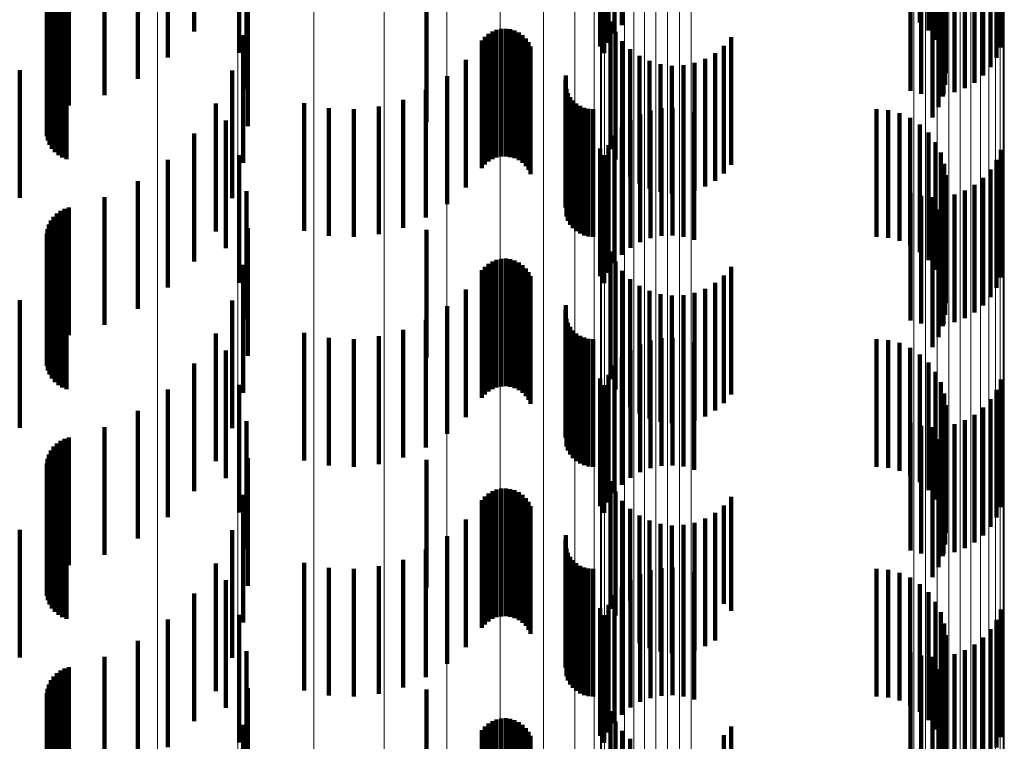
# Model space of a CAD drawing. Units: metres. Extents: x 0 to 10.6, y -0.5 to 0.5.
# Drawn here: x 0.1 to 0.1, y -0.2 to -0.2 of the extents above; entities that cross this region are included whole.
import ezdxf

# ---------------------------------------------------------------- set-up
doc = ezdxf.new("R2010")
doc.units = ezdxf.units.M
doc.linetypes.add('AUSGEZOGEN', pattern=[0])
doc.linetypes.add('VERDECKT2_S2', pattern=[0.0018, 0.001, -0.0008])
doc.layers.add('Standard', color=7, linetype='AUSGEZOGEN', lineweight=13)

msp = doc.modelspace()

# ---------------------------------------------------------------- linework, layer by layer
at = {"layer": 'Standard', "color": 253, "linetype": 'VERDECKT2_S2', "lineweight": 140, "transparency": 33554687}
for p, q in [((0.0942778, -0.2049187), (0.0942778, -0.2059187)), ((0.0885933, -0.2049905), (0.0885933, -0.2059905)), ((0.091885, -0.2050058), (0.091885, -0.2060058)), ((0.0919427, -0.2049403), (0.0919427, -0.2059403)), ((0.0943444, -0.2049821), (0.0943444, -0.2059821)), ((0.0918384, -0.2050797), (0.0918384, -0.2060797)), ((0.0943994, -0.2050558), (0.0943994, -0.2060558)), ((0.0918043, -0.20516), (0.0918043, -0.20616)), ((0.0944412, -0.2051378), (0.0944412, -0.2061378)), ((0.0949116, -0.2051162), (0.0949116, -0.2061162)), ((0.0883875, -0.2051944), (0.0883875, -0.2061944)), ((0.0944685, -0.2052255), (0.0944685, -0.2062255)), ((0.0948774, -0.2051966), (0.0948774, -0.2061966)), ((0.0944807, -0.2053166), (0.0944807, -0.2063166)), ((0.0948308, -0.2052705), (0.0948308, -0.2062705)), ((0.088151, -0.2053617), (0.088151, -0.2063617)), ((0.0947056, -0.2053914), (0.0947056, -0.2063914)), ((0.0947731, -0.205336), (0.0947731, -0.206336)), ((0.094205, -0.2054542), (0.094205, -0.2064542)), ((0.0944774, -0.2054085), (0.0944774, -0.2064085)), ((0.0945485, -0.2054666), (0.0945485, -0.2064666)), ((0.0946301, -0.2054352), (0.0946301, -0.2064352)), ((0.0878903, -0.2054879), (0.0878903, -0.2064879)), ((0.0890032, -0.205491), (0.0890032, -0.2064421)), ((0.094289, -0.2054781), (0.094289, -0.2064781)), ((0.0943757, -0.2054882), (0.0943757, -0.2064882)), ((0.0944587, -0.2054985), (0.0944587, -0.2064985)), ((0.094463, -0.2054843), (0.094463, -0.2064843)), ((0.0875161, -0.2056161), (0.0875161, -0.2066161)), ((0.0875453, -0.2055953), (0.0875453, -0.2065953)), ((0.0875778, -0.2055796), (0.0875778, -0.2065796)), ((0.0876122, -0.2055695), (0.0876122, -0.2065695)), ((0.0944251, -0.205584), (0.0944251, -0.206584)), ((0.0874536, -0.2057029), (0.0874536, -0.2067029)), ((0.0874695, -0.2056707), (0.0874695, -0.2066707)), ((0.0874905, -0.2056414), (0.0874905, -0.2066414)), ((0.0943775, -0.2056627), (0.0943775, -0.2066627)), ((0.0874387, -0.205773), (0.0874387, -0.206773)), ((0.0874432, -0.2057374), (0.0874432, -0.2067374)), ((0.0889457, -0.2057204), (0.0889457, -0.2061581)), ((0.0890133, -0.2057316), (0.0890133, -0.2067316)), ((0.0904139, -0.2057443), (0.0904139, -0.206701)), ((0.0917743, -0.2057619), (0.0917743, -0.2061068)), ((0.08744, -0.2058089), (0.08744, -0.2068089)), ((0.0874473, -0.2058441), (0.0874473, -0.2068441)), ((0.0874603, -0.2058777), (0.0874603, -0.2068777)), ((0.0874786, -0.2059086), (0.0874786, -0.2069086)), ((0.0875017, -0.2059362), (0.0875017, -0.2069362)), ((0.0918536, -0.2059122), (0.0918536, -0.2069122)), ((0.0875292, -0.2059595), (0.0875292, -0.2069595)), ((0.08756, -0.205978), (0.08756, -0.206978)), ((0.0875935, -0.2059911), (0.0875935, -0.2069911)), ((0.0908979, -0.2060095), (0.0908979, -0.2070095)), ((0.0909289, -0.205991), (0.0909289, -0.206991)), ((0.0909623, -0.2059778), (0.0909623, -0.2069778)), ((0.0909976, -0.2059704), (0.0909976, -0.2069704)), ((0.0910336, -0.2059689), (0.0910336, -0.2069689)), ((0.0910693, -0.2059733), (0.0910693, -0.2069733)), ((0.0911038, -0.2059835), (0.0911038, -0.2069835)), ((0.0911362, -0.2059993), (0.0911362, -0.2069993)), ((0.091893, -0.2059926), (0.091893, -0.2069926)), ((0.0889758, -0.2060189), (0.0889758, -0.2070189)), ((0.0908474, -0.2060604), (0.0908474, -0.2070604)), ((0.0908706, -0.2060329), (0.0908706, -0.2070329)), ((0.0911655, -0.2060201), (0.0911655, -0.2070201)), ((0.091191, -0.2060456), (0.091191, -0.2070456)), ((0.0912119, -0.2060749), (0.0912119, -0.2070749)), ((0.0919449, -0.2060656), (0.0919449, -0.2070656)), ((0.092801, -0.2060342), (0.092801, -0.2070342)), ((0.0912277, -0.2061072), (0.0912277, -0.2071072)), ((0.0920081, -0.206129), (0.0920081, -0.207129)), ((0.0926739, -0.2061594), (0.0926739, -0.2071594)), ((0.0927426, -0.2061021), (0.0927426, -0.2071021)), ((0.0907217, -0.2062114), (0.0907217, -0.2072114)), ((0.0920809, -0.2061813), (0.0920809, -0.2071813)), ((0.0921612, -0.2062208), (0.0921612, -0.2072208)), ((0.0922469, -0.2062466), (0.0922469, -0.2072466)), ((0.092513, -0.2062369), (0.092513, -0.2072369)), ((0.0925966, -0.2062048), (0.0925966, -0.2072048)), ((0.0872264, -0.2062933), (0.0872264, -0.2072933)), ((0.0888915, -0.206296), (0.0888915, -0.207296)), ((0.0923358, -0.2062581), (0.0923358, -0.2072581)), ((0.0924253, -0.2062548), (0.0924253, -0.2072548)), ((0.0905745, -0.2063415), (0.0905745, -0.2073415)), ((0.0915009, -0.2063696), (0.0915009, -0.2073696)), ((0.0915057, -0.2063347), (0.0915057, -0.2073347)), ((0.0904091, -0.2064474), (0.0904091, -0.2074474)), ((0.0915087, -0.2064396), (0.0915087, -0.2074396)), ((0.0915208, -0.2064728), (0.0915208, -0.2074728)), ((0.0887629, -0.2065556), (0.0887629, -0.2075556)), ((0.0894556, -0.206551), (0.0894556, -0.207551)), ((0.0902293, -0.2065267), (0.0902293, -0.2075267)), ((0.0915383, -0.2065035), (0.0915383, -0.2075035)), ((0.0915604, -0.2065309), (0.0915604, -0.2075309)), ((0.0915867, -0.2065545), (0.0915867, -0.2075545)), ((0.0896481, -0.2065898), (0.0896481, -0.2075898)), ((0.0898443, -0.2065988), (0.0898443, -0.2075988)), ((0.0900396, -0.2065776), (0.0900396, -0.2075776)), ((0.0916164, -0.2065735), (0.0916164, -0.2075735)), ((0.0916489, -0.2065875), (0.0916489, -0.2075875)), ((0.0916831, -0.206596), (0.0916831, -0.207596)), ((0.0917184, -0.2065988), (0.0917184, -0.2075988)), ((0.0921674, -0.2066097), (0.0921674, -0.2076097)), ((0.0922528, -0.2065919), (0.0922528, -0.2075919)), ((0.0923401, -0.2065881), (0.0923401, -0.2075881)), ((0.0924268, -0.2065982), (0.0924268, -0.2075982)), ((0.0925108, -0.2066221), (0.0925108, -0.2076221)), ((0.0939371, -0.2065988), (0.0939371, -0.2075988)), ((0.0940288, -0.2066066), (0.0940288, -0.2076066)), ((0.0941178, -0.2066297), (0.0941178, -0.2076297)), ((0.0888423, -0.2066875), (0.0888423, -0.2076875)), ((0.0904139, -0.206701), (0.0904139, -0.206701)), ((0.0920102, -0.2066849), (0.0920102, -0.2076849)), ((0.0920857, -0.206641), (0.0920857, -0.207641)), ((0.0942016, -0.2066674), (0.0942016, -0.2076674)), ((0.0919427, -0.2067403), (0.0919427, -0.2077403)), ((0.0942778, -0.2067187), (0.0942778, -0.2077187)), ((0.0943444, -0.2067821), (0.0943444, -0.2077821)), ((0.0885933, -0.2067905), (0.0885933, -0.2077905)), ((0.091885, -0.2068058), (0.091885, -0.2078058)), ((0.0943994, -0.2068558), (0.0943994, -0.2078558)), ((0.0917743, -0.2069067), (0.0917743, -0.2079067)), ((0.0918384, -0.2068796), (0.0918384, -0.2078796)), ((0.0944412, -0.2069377), (0.0944412, -0.2079377)), ((0.0949116, -0.2069163), (0.0949116, -0.2079163)), ((0.0883875, -0.2069944), (0.0883875, -0.2079944)), ((0.0889457, -0.2069581), (0.0889457, -0.2079581)), ((0.0918043, -0.20696), (0.0918043, -0.20796)), ((0.0948774, -0.2069966), (0.0948774, -0.2079966)), ((0.0944685, -0.2070255), (0.0944685, -0.2080255)), ((0.0948308, -0.2070705), (0.0948308, -0.2080705)), ((0.088151, -0.2071617), (0.088151, -0.2081617)), ((0.0944807, -0.2071166), (0.0944807, -0.2081166)), ((0.0947731, -0.207136), (0.0947731, -0.208136)), ((0.0890032, -0.2072421), (0.0890032, -0.2082421)), ((0.0944774, -0.2072085), (0.0944774, -0.2082085)), ((0.0946301, -0.2072353), (0.0946301, -0.2082353)), ((0.0947056, -0.2071914), (0.0947056, -0.2081914)), ((0.0878903, -0.2072879), (0.0878903, -0.2082879)), ((0.094205, -0.2072542), (0.094205, -0.2082542)), ((0.094289, -0.2072781), (0.094289, -0.2082781)), ((0.0943757, -0.2072882), (0.0943757, -0.2082882)), ((0.0944587, -0.2072985), (0.0944587, -0.2082985)), ((0.094463, -0.2072843), (0.094463, -0.2082843)), ((0.0945485, -0.2072665), (0.0945485, -0.2082665)), ((0.0875453, -0.2073953), (0.0875453, -0.2083953)), ((0.0875778, -0.2073796), (0.0875778, -0.2083796)), ((0.0876122, -0.2073695), (0.0876122, -0.2083695)), ((0.0944251, -0.207384), (0.0944251, -0.208384)), ((0.0874695, -0.2074706), (0.0874695, -0.2084706)), ((0.0874905, -0.2074415), (0.0874905, -0.2084415)), ((0.0875161, -0.2074161), (0.0875161, -0.2084161)), ((0.0943775, -0.2074627), (0.0943775, -0.2084627)), ((0.0874432, -0.2075373), (0.0874432, -0.2085373)), ((0.0874536, -0.2075029), (0.0874536, -0.2085029)), ((0.0890133, -0.2075316), (0.0890133, -0.2085316)), ((0.0904139, -0.2075443), (0.0904139, -0.2085443)), ((0.0874387, -0.207573), (0.0874387, -0.208573)), ((0.08744, -0.2076089), (0.08744, -0.2086089)), ((0.0874473, -0.2076442), (0.0874473, -0.2086442)), ((0.0874603, -0.2076777), (0.0874603, -0.2086777)), ((0.0874786, -0.2077087), (0.0874786, -0.2087087)), ((0.0918536, -0.2077122), (0.0918536, -0.2087122)), ((0.0875017, -0.2077361), (0.0875017, -0.2087361)), ((0.0875292, -0.2077595), (0.0875292, -0.2087595)), ((0.08756, -0.207778), (0.08756, -0.208778)), ((0.0909623, -0.2077778), (0.0909623, -0.2087778)), ((0.0909976, -0.2077704), (0.0909976, -0.2087704)), ((0.0910336, -0.2077688), (0.0910336, -0.2087688)), ((0.0910693, -0.2077732), (0.0910693, -0.2087732)), ((0.0911038, -0.2077835), (0.0911038, -0.2087835)), ((0.0875935, -0.2077911), (0.0875935, -0.2087911)), ((0.0889758, -0.2078188), (0.0889758, -0.2088188)), ((0.0908474, -0.2078604), (0.0908474, -0.2088604)), ((0.0908706, -0.2078329), (0.0908706, -0.2088329)), ((0.0908979, -0.2078095), (0.0908979, -0.2088095)), ((0.0909289, -0.207791), (0.0909289, -0.208791)), ((0.0911362, -0.2077993), (0.0911362, -0.2087993)), ((0.0911655, -0.2078202), (0.0911655, -0.2088202)), ((0.091191, -0.2078456), (0.091191, -0.2088456)), ((0.091893, -0.2077927), (0.091893, -0.2087927)), ((0.0919449, -0.2078656), (0.0919449, -0.2088656)), ((0.092801, -0.2078342), (0.092801, -0.2088342)), ((0.0912119, -0.2078749), (0.0912119, -0.2088749)), ((0.0912277, -0.2079072), (0.0912277, -0.2089072)), ((0.0920081, -0.207929), (0.0920081, -0.208929)), ((0.0927426, -0.207902), (0.0927426, -0.208902)), ((0.0907217, -0.2080115), (0.0907217, -0.2090115)), ((0.0920809, -0.2079813), (0.0920809, -0.2089813)), ((0.0921612, -0.2080208), (0.0921612, -0.2090208)), ((0.0925966, -0.2080048), (0.0925966, -0.2090048)), ((0.0926739, -0.2079595), (0.0926739, -0.2089595)), ((0.0872264, -0.2080933), (0.0872264, -0.2090933)), ((0.0888915, -0.208096), (0.0888915, -0.209096)), ((0.0922469, -0.2080466), (0.0922469, -0.2090466)), ((0.0923358, -0.208058), (0.0923358, -0.209058)), ((0.0924253, -0.2080547), (0.0924253, -0.2090547)), ((0.092513, -0.2080369), (0.092513, -0.2090369)), ((0.0905745, -0.2081415), (0.0905745, -0.2091415)), ((0.0915009, -0.2081697), (0.0915009, -0.2091697)), ((0.0915057, -0.2081346), (0.0915057, -0.2091346)), ((0.0904091, -0.2082474), (0.0904091, -0.2092474)), ((0.0915087, -0.2082396), (0.0915087, -0.2092396)), ((0.0902293, -0.2083267), (0.0902293, -0.2093267)), ((0.0915208, -0.2082727), (0.0915208, -0.2092727)), ((0.0915383, -0.2083035), (0.0915383, -0.2093035)), ((0.0887629, -0.2083556), (0.0887629, -0.2093556)), ((0.0894556, -0.208351), (0.0894556, -0.209351)), ((0.0896481, -0.2083899), (0.0896481, -0.2093899)), ((0.0898443, -0.2083988), (0.0898443, -0.2093988)), ((0.0900396, -0.2083776), (0.0900396, -0.2093776)), ((0.0915604, -0.2083309), (0.0915604, -0.2093309)), ((0.0915867, -0.2083546), (0.0915867, -0.2093546)), ((0.0916164, -0.2083735), (0.0916164, -0.2093735)), ((0.0916489, -0.2083875), (0.0916489, -0.2093875)), ((0.0916831, -0.208396), (0.0916831, -0.209396)), ((0.0917184, -0.2083989), (0.0917184, -0.2093989)), ((0.0922528, -0.208392), (0.0922528, -0.209392)), ((0.0923401, -0.2083881), (0.0923401, -0.2093881)), ((0.0924268, -0.2083982), (0.0924268, -0.2093982)), ((0.0939371, -0.2083989), (0.0939371, -0.2093989)), ((0.0940288, -0.2084066), (0.0940288, -0.2094066)), ((0.0920857, -0.208441), (0.0920857, -0.209441)), ((0.0921674, -0.2084098), (0.0921674, -0.2094098)), ((0.0925108, -0.2084221), (0.0925108, -0.2094221)), ((0.0941178, -0.2084297), (0.0941178, -0.2094297)), ((0.0942016, -0.2084674), (0.0942016, -0.2094674)), ((0.0888423, -0.2084875), (0.0888423, -0.2094875)), ((0.0919427, -0.2085403), (0.0919427, -0.2095403)), ((0.0920102, -0.2084849), (0.0920102, -0.2094849)), ((0.0942778, -0.2085187), (0.0942778, -0.2095187)), ((0.0885933, -0.2085905), (0.0885933, -0.2095905)), ((0.091885, -0.2086058), (0.091885, -0.2096058)), ((0.0943444, -0.2085822), (0.0943444, -0.2095822)), ((0.0917743, -0.2087067), (0.0917743, -0.2097067)), ((0.0918384, -0.2086796), (0.0918384, -0.2096796)), ((0.0943994, -0.2086558), (0.0943994, -0.2096558)), ((0.0889457, -0.2087581), (0.0889457, -0.2097581)), ((0.0918043, -0.20876), (0.0918043, -0.20976)), ((0.0944412, -0.2087377), (0.0944412, -0.2097377)), ((0.0949116, -0.2087162), (0.0949116, -0.2097162)), ((0.0883875, -0.2087944), (0.0883875, -0.2097944)), ((0.0944685, -0.2088255), (0.0944685, -0.2098255)), ((0.0948774, -0.2087966), (0.0948774, -0.2097966)), ((0.0944807, -0.2089166), (0.0944807, -0.2099166)), ((0.0947731, -0.208936), (0.0947731, -0.209936)), ((0.0948308, -0.2088705), (0.0948308, -0.2098705)), ((0.088151, -0.2089617), (0.088151, -0.2099617)), ((0.0944774, -0.2090085), (0.0944774, -0.2100085)), ((0.0947056, -0.2089914), (0.0947056, -0.2099914)), ((0.0878903, -0.2090878), (0.0878903, -0.2100878)), ((0.0890032, -0.2090421), (0.0890032, -0.2100421)), ((0.094205, -0.2090543), (0.094205, -0.2100543)), ((0.094289, -0.2090781), (0.094289, -0.2100781)), ((0.0943757, -0.2090882), (0.0943757, -0.2100882)), ((0.0944587, -0.2090984), (0.0944587, -0.2100984)), ((0.094463, -0.2090843), (0.094463, -0.2100843)), ((0.0945485, -0.2090665), (0.0945485, -0.2100665)), ((0.0946301, -0.2090353), (0.0946301, -0.2100353)), ((0.0876122, -0.2091695), (0.0876122, -0.2101695)), ((0.0874905, -0.2092414), (0.0874905, -0.2102414)), ((0.0875161, -0.2092161), (0.0875161, -0.2102161)), ((0.0875453, -0.2091953), (0.0875453, -0.2101953)), ((0.0875778, -0.2091796), (0.0875778, -0.2101796)), ((0.0944251, -0.209184), (0.0944251, -0.210184)), ((0.0874536, -0.2093029), (0.0874536, -0.2103029)), ((0.0874695, -0.2092706), (0.0874695, -0.2102706)), ((0.0890133, -0.2093316), (0.0890133, -0.2103316)), ((0.0943775, -0.2092628), (0.0943775, -0.2102628)), ((0.0874387, -0.209373), (0.0874387, -0.210373)), ((0.08744, -0.2094089), (0.08744, -0.2104089)), ((0.0874432, -0.2093373), (0.0874432, -0.2103373)), ((0.0904139, -0.2093443), (0.0904139, -0.2103443)), ((0.0874473, -0.2094442), (0.0874473, -0.2104442)), ((0.0874603, -0.2094777), (0.0874603, -0.2104777)), ((0.0874786, -0.2095086), (0.0874786, -0.2105086)), ((0.0875017, -0.2095362), (0.0875017, -0.2105362)), ((0.0875292, -0.2095595), (0.0875292, -0.2105595)), ((0.0918536, -0.2095122), (0.0918536, -0.2105122)), ((0.08756, -0.2095779), (0.08756, -0.2105779)), ((0.0875935, -0.2095911), (0.0875935, -0.2105911)), ((0.0889758, -0.2096188), (0.0889758, -0.2106188)), ((0.0908706, -0.2096329), (0.0908706, -0.2106329)), ((0.0908979, -0.2096096), (0.0908979, -0.2106096)), ((0.0909289, -0.209591), (0.0909289, -0.210591)), ((0.0909623, -0.2095779), (0.0909623, -0.2105778)), ((0.0909976, -0.2095704), (0.0909976, -0.2105704)), ((0.0910336, -0.2095688), (0.0910336, -0.2105688)), ((0.0910693, -0.2095732), (0.0910693, -0.2105732)), ((0.0911038, -0.2095834), (0.0911038, -0.2105834)), ((0.0911362, -0.2095992), (0.0911362, -0.2105992)), ((0.0911655, -0.2096201), (0.0911655, -0.2106201)), ((0.091893, -0.2095927), (0.091893, -0.210563)), ((0.092801, -0.2096342), (0.092801, -0.2105283)), ((0.0908474, -0.2096604), (0.0908474, -0.2106604)), ((0.091191, -0.2096456), (0.091191, -0.2106456)), ((0.0912119, -0.2096749), (0.0912119, -0.2106749)), ((0.0912277, -0.2097072), (0.0912277, -0.2107072)), ((0.0919449, -0.2096656), (0.0919449, -0.210502)), ((0.0927426, -0.2097021), (0.0927426, -0.2104714)), ((0.0920081, -0.209729), (0.0920081, -0.2104489)), ((0.0920809, -0.2097812), (0.0920809, -0.2104052)), ((0.0926739, -0.2097595), (0.0926739, -0.2104234)), ((0.0907217, -0.2098115), (0.0907217, -0.2108115)), ((0.0921612, -0.2098208), (0.0921612, -0.2103721)), ((0.0922469, -0.2098466), (0.0922469, -0.2103505)), ((0.0923358, -0.2098581), (0.0923358, -0.2103409)), ((0.0924253, -0.2098548), (0.0924253, -0.2103436)), ((0.092513, -0.2098369), (0.092513, -0.2103586)), ((0.0925966, -0.2098048), (0.0925966, -0.2103855)), ((0.0872264, -0.2098933), (0.0872264, -0.2108933)), ((0.0888915, -0.209896), (0.0888915, -0.210896)), ((0.0905745, -0.2099415), (0.0905745, -0.2109415)), ((0.0915057, -0.2099346), (0.0915057, -0.2109346)), ((0.0915009, -0.2099697), (0.0915009, -0.2109697)), ((0.0904091, -0.2100474), (0.0904091, -0.2110474)), ((0.0915087, -0.2100396), (0.0915087, -0.2110396)), ((0.0915208, -0.2100728), (0.0915208, -0.2110728)), ((0.0915383, -0.2101035), (0.0915383, -0.2111035)), ((0.0887629, -0.2101556), (0.0887629, -0.2111556)), ((0.0894556, -0.2101509), (0.0894556, -0.2111509)), ((0.0900396, -0.2101776), (0.0900396, -0.2111776)), ((0.0902293, -0.2101268), (0.0902293, -0.2111268)), ((0.0915604, -0.210131), (0.0915604, -0.211131)), ((0.0915867, -0.2101545), (0.0915867, -0.2111545)), ((0.0916164, -0.2101735), (0.0916164, -0.2111735)), ((0.0896481, -0.2101899), (0.0896481, -0.2111899)), ((0.0898443, -0.2101989), (0.0898443, -0.2111989)), ((0.0916489, -0.2101874), (0.0916489, -0.2111874)), ((0.0916831, -0.210196), (0.0916831, -0.211196)), ((0.0917184, -0.2101989), (0.0917184, -0.2111989)), ((0.0920857, -0.210241), (0.0920857, -0.211241)), ((0.0921674, -0.2102098), (0.0921674, -0.2112098)), ((0.0922528, -0.210192), (0.0922528, -0.211192)), ((0.0923401, -0.2101881), (0.0923401, -0.2111881)), ((0.0924268, -0.2101982), (0.0924268, -0.2111982)), ((0.0925108, -0.210222), (0.0925108, -0.211222)), ((0.0939371, -0.2101989), (0.0939371, -0.2111989)), ((0.0940288, -0.2102066), (0.0940288, -0.2112066)), ((0.0941178, -0.2102297), (0.0941178, -0.2112297)), ((0.0888423, -0.2102875), (0.0888423, -0.2112875)), ((0.0920102, -0.2102849), (0.0920102, -0.2112849)), ((0.0942016, -0.2102674), (0.0942016, -0.2112674)), ((0.0942778, -0.2103187), (0.0942778, -0.2113187)), ((0.0885933, -0.2103906), (0.0885933, -0.2113906)), ((0.091885, -0.2104058), (0.091885, -0.2114058)), ((0.0919427, -0.2103403), (0.0919427, -0.2113403)), ((0.0920809, -0.2104052), (0.0920809, -0.2107812)), ((0.0921612, -0.2103721), (0.0921612, -0.2108208)), ((0.0922469, -0.2103505), (0.0922469, -0.2108466)), ((0.0923358, -0.2103409), (0.0923358, -0.2108581)), ((0.0924253, -0.2103436), (0.0924253, -0.2108548)), ((0.092513, -0.2103586), (0.092513, -0.2108369)), ((0.0925966, -0.2103855), (0.0925966, -0.2108048)), ((0.0943444, -0.2103821), (0.0943444, -0.2113821)), ((0.0918384, -0.2104796), (0.0918384, -0.2114796)), ((0.0920081, -0.2104489), (0.0920081, -0.2104489)), ((0.0926739, -0.2104234), (0.0926739, -0.2107595)), ((0.0927426, -0.2104714), (0.0927426, -0.2104714)), ((0.0943994, -0.2104558), (0.0943994, -0.2114558)), ((0.0889457, -0.2105581), (0.0889457, -0.2115581)), ((0.0917743, -0.2105068), (0.0917743, -0.2115068)), ((0.0918043, -0.2105601), (0.0918043, -0.2115601)), ((0.091893, -0.210563), (0.091893, -0.210563)), ((0.0919449, -0.210502), (0.0919449, -0.210502)), ((0.092801, -0.2105283), (0.092801, -0.2105283)), ((0.0944412, -0.2105377), (0.0944412, -0.2115377)), ((0.0949116, -0.2105162), (0.0949116, -0.2115162)), ((0.0883875, -0.2105944), (0.0883875, -0.2115944)), ((0.0944685, -0.2106255), (0.0944685, -0.2116255)), ((0.0948774, -0.2105966), (0.0948774, -0.2115966)), ((0.0944807, -0.2107166), (0.0944807, -0.2117166)), ((0.0948308, -0.2106705), (0.0948308, -0.2116705)), ((0.088151, -0.2107617), (0.088151, -0.2117617)), ((0.0947056, -0.2107914), (0.0947056, -0.2117914)), ((0.0947731, -0.210736), (0.0947731, -0.211736)), ((0.0890032, -0.210842), (0.0890032, -0.211842)), ((0.094205, -0.2108542), (0.094205, -0.2118542)), ((0.0944774, -0.2108085), (0.0944774, -0.2118085)), ((0.0945485, -0.2108665), (0.0945485, -0.2118665)), ((0.0946301, -0.2108353), (0.0946301, -0.2118353)), ((0.0878903, -0.2108879), (0.0878903, -0.2118879)), ((0.094289, -0.2108781), (0.094289, -0.2118781)), ((0.0943757, -0.2108882), (0.0943757, -0.2118882)), ((0.0944587, -0.2108984), (0.0944587, -0.2118984)), ((0.094463, -0.2108843), (0.094463, -0.2118843)), ((0.0875161, -0.2110161), (0.0875161, -0.2120161)), ((0.0875453, -0.2109953), (0.0875453, -0.2119953)), ((0.0875778, -0.2109796), (0.0875778, -0.2119796)), ((0.0876122, -0.2109695), (0.0876122, -0.2119695)), ((0.0944251, -0.210984), (0.0944251, -0.211984)), ((0.0874536, -0.2111028), (0.0874536, -0.2121028)), ((0.0874695, -0.2110706), (0.0874695, -0.2120706)), ((0.0874905, -0.2110414), (0.0874905, -0.2120414)), ((0.0943775, -0.2110627), (0.0943775, -0.2120627)), ((0.0874387, -0.211173), (0.0874387, -0.212173)), ((0.0874432, -0.2111373), (0.0874432, -0.2121373)), ((0.0890133, -0.2111316), (0.0890133, -0.2121316)), ((0.0904139, -0.2111443), (0.0904139, -0.2121443)), ((0.08744, -0.2112089), (0.08744, -0.2122089)), ((0.0874473, -0.2112441), (0.0874473, -0.212194)), ((0.0874603, -0.2112777), (0.0874603, -0.2121659)), ((0.0874786, -0.2113086), (0.0874786, -0.21214)), ((0.0875017, -0.2113361), (0.0875017, -0.2121169)), ((0.0918536, -0.2113122), (0.0918536, -0.2123122)), ((0.0875292, -0.2113594), (0.0875292, -0.2120974)), ((0.08756, -0.211378), (0.08756, -0.212082)), ((0.0875935, -0.2113911), (0.0875935, -0.2120709)), ((0.0908979, -0.2114095), (0.0908979, -0.2120555)), ((0.0909289, -0.211391), (0.0909289, -0.212071)), ((0.0909623, -0.2113779), (0.0909623, -0.212082)), ((0.0909976, -0.2113704), (0.0909976, -0.2120883)), ((0.0910336, -0.2113688), (0.0910336, -0.2120896)), ((0.0910693, -0.2113732), (0.0910693, -0.2120859)), ((0.0911038, -0.2113834), (0.0911038, -0.2120773)), ((0.0911362, -0.2113992), (0.0911362, -0.2120641)), ((0.091893, -0.2113927), (0.091893, -0.2123927)), ((0.0889758, -0.2114188), (0.0889758, -0.2124188)), ((0.0908474, -0.2114604), (0.0908474, -0.2120129)), ((0.0908706, -0.2114329), (0.0908706, -0.212036)), ((0.0911655, -0.2114201), (0.0911655, -0.2120466)), ((0.091191, -0.2114456), (0.091191, -0.2120253)), ((0.0912119, -0.2114749), (0.0912119, -0.2120008)), ((0.0919449, -0.2114656), (0.0919449, -0.2124656)), ((0.092801, -0.2114341), (0.092801, -0.2124341)), ((0.0912277, -0.2115073), (0.0912277, -0.2119738)), ((0.0920081, -0.211529), (0.0920081, -0.212529)), ((0.0927426, -0.2115021), (0.0927426, -0.2125021))]:
    msp.add_line(p, q, dxfattribs=at)
at = {"layer": 'Standard', "color": 7, "linetype": 'AUSGEZOGEN', "lineweight": 13, "transparency": 33554687}
for points in [[(0.0920379, -0.082287), (0.0920379, -0.0964175), (0.0920379, -0.1103552), (0.0920379, -0.1240402), (0.0920379, -0.1374125), (0.0920379, -0.150413), (0.0920379, -0.1629843), (0.0920379, -0.1750716), (0.0920379, -0.1866234), (0.0920379, -0.1975921), (0.0920379, -0.2079351), (0.0920379, -0.2176146)], [(0.092121, -0.0822719), (0.092121, -0.0964003), (0.092121, -0.1103363), (0.092121, -0.1240195), (0.092121, -0.1373899), (0.092121, -0.1503886), (0.092121, -0.1629583), (0.092121, -0.1750439), (0.092121, -0.1865942), (0.092121, -0.1975615), (0.092121, -0.207903), (0.092121, -0.2175812)], [(0.09221, -0.0822621), (0.09221, -0.0963894), (0.09221, -0.110324), (0.09221, -0.1240061), (0.09221, -0.1373754), (0.09221, -0.150373), (0.09221, -0.1629415), (0.09221, -0.1750262), (0.09221, -0.1865754), (0.09221, -0.1975417), (0.09221, -0.2078824), (0.09221, -0.2175598)], [(0.0923021, -0.082258), (0.0923021, -0.0963848), (0.0923021, -0.110319), (0.0923021, -0.1240005), (0.0923021, -0.1373694), (0.0923021, -0.1503665), (0.0923021, -0.1629346), (0.0923021, -0.1750188), (0.0923021, -0.1865676), (0.0923021, -0.1975336), (0.0923021, -0.2078738), (0.0923021, -0.2175508)], [(0.0923948, -0.0822598), (0.0923948, -0.0963868), (0.0923948, -0.1103212), (0.0923948, -0.1240029), (0.0923948, -0.137372), (0.0923948, -0.1503693), (0.0923948, -0.1629376), (0.0923948, -0.175022), (0.0923948, -0.186571), (0.0923948, -0.1975371), (0.0923948, -0.2078776), (0.0923948, -0.2175547)], [(0.0924853, -0.0822673), (0.0924853, -0.0963953), (0.0924853, -0.1103306), (0.0924853, -0.1240132), (0.0924853, -0.1373832), (0.0924853, -0.1503813), (0.0924853, -0.1629504), (0.0924853, -0.1750356), (0.0924853, -0.1865854), (0.0924853, -0.1975523), (0.0924853, -0.2078934), (0.0924853, -0.2175712)], [(0.0949395, -0.0822804), (0.0949395, -0.09641), (0.0949395, -0.110347), (0.0949395, -0.1240312), (0.0949395, -0.1374027), (0.0949395, -0.1504024), (0.0949395, -0.162973), (0.0949395, -0.1750596), (0.0949395, -0.1866107), (0.0949395, -0.1975788), (0.0949395, -0.2079211), (0.0949395, -0.2176001)], [(0.0918463, -0.08236), (0.0918463, -0.0964995), (0.0918463, -0.1104463), (0.0918463, -0.1241401), (0.0918463, -0.137521), (0.0918463, -0.1505298), (0.0918463, -0.1631093), (0.0918463, -0.1752043), (0.0918463, -0.1867635), (0.0918463, -0.1977394), (0.0918463, -0.208089), (0.0918463, -0.2177747)], [(0.0918985, -0.0823317), (0.0918985, -0.0964678), (0.0918985, -0.1104111), (0.0918985, -0.1241014), (0.0918985, -0.137479), (0.0918985, -0.1504846), (0.0918985, -0.1630609), (0.0918985, -0.175153), (0.0918985, -0.1867093), (0.0918985, -0.1976824), (0.0918985, -0.2080294), (0.0918985, -0.2177127)], [(0.091963, -0.0823072), (0.091963, -0.0964401), (0.091963, -0.1103804), (0.091963, -0.1240678), (0.091963, -0.1374425), (0.091963, -0.1504453), (0.091963, -0.1630189), (0.091963, -0.1751083), (0.091963, -0.1866621), (0.091963, -0.1976329), (0.091963, -0.2079776), (0.091963, -0.2176588)], [(0.094908, -0.0823475), (0.094908, -0.0964855), (0.094908, -0.1104307), (0.094908, -0.124123), (0.094908, -0.1375024), (0.094908, -0.1505098), (0.094908, -0.1630878), (0.094908, -0.1751816), (0.094908, -0.1867396), (0.094908, -0.1977142), (0.094908, -0.2080626), (0.094908, -0.2177473)], [(0.0949315, -0.0823145), (0.0949315, -0.0964483), (0.0949315, -0.1103895), (0.0949315, -0.1240778), (0.0949315, -0.1374533), (0.0949315, -0.1504569), (0.0949315, -0.1630312), (0.0949315, -0.1751215), (0.0949315, -0.1866761), (0.0949315, -0.1976475), (0.0949315, -0.2079929), (0.0949315, -0.2176747)], [(0.0917844, -0.0824241), (0.0917844, -0.0965717), (0.0917844, -0.1105263), (0.0917844, -0.1242279), (0.0917844, -0.1376163), (0.0917844, -0.1506326), (0.0917844, -0.1632191), (0.0917844, -0.175321), (0.0917844, -0.1868868), (0.0917844, -0.1978688), (0.0917844, -0.2082243), (0.0917844, -0.2179155)], [(0.0918078, -0.0823911), (0.0918078, -0.0965345), (0.0918078, -0.1104851), (0.0918078, -0.1241827), (0.0918078, -0.1375673), (0.0918078, -0.1505797), (0.0918078, -0.1631625), (0.0918078, -0.1752609), (0.0918078, -0.1868233), (0.0918078, -0.1978021), (0.0918078, -0.2081545), (0.0918078, -0.217843)], [(0.0946779, -0.0824515), (0.0946779, -0.0966025), (0.0946779, -0.1105605), (0.0946779, -0.1242654), (0.0946779, -0.1376571), (0.0946779, -0.1506765), (0.0946779, -0.1632661), (0.0946779, -0.1753709), (0.0946779, -0.1869395), (0.0946779, -0.1979242), (0.0946779, -0.2082822), (0.0946779, -0.2179757)], [(0.0947528, -0.0824314), (0.0947528, -0.0965798), (0.0947528, -0.1105354), (0.0947528, -0.1242378), (0.0947528, -0.1376271), (0.0947528, -0.1506442), (0.0947528, -0.1632315), (0.0947528, -0.1753342), (0.0947528, -0.1869007), (0.0947528, -0.1978835), (0.0947528, -0.2082396), (0.0947528, -0.2179314)], [(0.0948173, -0.0824069), (0.0948173, -0.0965522), (0.0948173, -0.1105047), (0.0948173, -0.1242042), (0.0948173, -0.1375906), (0.0948173, -0.1506049), (0.0948173, -0.1631895), (0.0948173, -0.1752896), (0.0948173, -0.1868536), (0.0948173, -0.1978339), (0.0948173, -0.2081878), (0.0948173, -0.2178775)], [(0.0948695, -0.0823786), (0.0948695, -0.0965205), (0.0948695, -0.1104695), (0.0948695, -0.1241656), (0.0948695, -0.1375487), (0.0948695, -0.1505596), (0.0948695, -0.1631411), (0.0948695, -0.1752382), (0.0948695, -0.1867993), (0.0948695, -0.197777), (0.0948695, -0.2081282), (0.0948695, -0.2178156)], [(0.0942305, -0.0824713), (0.0942305, -0.0966248), (0.0942305, -0.1105852), (0.0942305, -0.1242925), (0.0942305, -0.1376865), (0.0942305, -0.1507081), (0.0942305, -0.1632999), (0.0942305, -0.1754069), (0.0942305, -0.1869774), (0.0942305, -0.1979641), (0.0942305, -0.2083237), (0.0942305, -0.218019)], [(0.094321, -0.0824788), (0.094321, -0.0966332), (0.094321, -0.1105946), (0.094321, -0.1243028), (0.094321, -0.1376977), (0.094321, -0.1507202), (0.094321, -0.1633128), (0.094321, -0.1754205), (0.094321, -0.1869919), (0.094321, -0.1979792), (0.094321, -0.2083397), (0.094321, -0.2180355)], [(0.0944137, -0.0824806), (0.0944137, -0.0966352), (0.0944137, -0.1105968), (0.0944137, -0.1243052), (0.0944137, -0.1377003), (0.0944137, -0.150723), (0.0944137, -0.1633157), (0.0944137, -0.1754237), (0.0944137, -0.1869952), (0.0944137, -0.1979827), (0.0944137, -0.2083433), (0.0944137, -0.2180394)], [(0.0945058, -0.0824765), (0.0945058, -0.0966306), (0.0945058, -0.1105917), (0.0945058, -0.1242996), (0.0945058, -0.1376943), (0.0945058, -0.1507165), (0.0945058, -0.1633088), (0.0945058, -0.1754163), (0.0945058, -0.1869874), (0.0945058, -0.1979745), (0.0945058, -0.2083348), (0.0945058, -0.2180305)], [(0.0945947, -0.0824667), (0.0945947, -0.0966196), (0.0945947, -0.1105795), (0.0945947, -0.1242863), (0.0945947, -0.1376797), (0.0945947, -0.1507008), (0.0945947, -0.1632921), (0.0945947, -0.1753986), (0.0945947, -0.1869687), (0.0945947, -0.1979548), (0.0945947, -0.2083141), (0.0945947, -0.218009)], [(0.0917764, -0.0833074), (0.0917764, -0.0975652), (0.0917764, -0.1116285), (0.0917764, -0.1254368), (0.0917764, -0.1389295), (0.0917764, -0.1520471), (0.0917764, -0.1647316), (0.0917764, -0.1769278), (0.0917764, -0.1885836), (0.0917764, -0.1996512), (0.0917764, -0.2100873), (0.0917764, -0.2198539)], [(0.0917258, -0.0835449), (0.0917258, -0.0978322), (0.0917258, -0.1119247), (0.0917258, -0.1257617), (0.0917258, -0.1392824), (0.0917258, -0.1524272), (0.0917258, -0.1651381), (0.0917258, -0.1773596), (0.0917258, -0.1890397), (0.0917258, -0.2001302), (0.0917258, -0.210588), (0.0917258, -0.2203749)], [(0.0915753, -0.0837764), (0.0915753, -0.0980927), (0.0915753, -0.1122137), (0.0915753, -0.1260786), (0.0915753, -0.1396267), (0.0915753, -0.1527982), (0.0915753, -0.1655347), (0.0915753, -0.1777809), (0.0915753, -0.1894846), (0.0915753, -0.2005975), (0.0915753, -0.2110764), (0.0915753, -0.2208832)], [(0.0913284, -0.0839966), (0.0913284, -0.0983403), (0.0913284, -0.1124883), (0.0913284, -0.1263799), (0.0913284, -0.139954), (0.0913284, -0.1531506), (0.0913284, -0.1659116), (0.0913284, -0.1781813), (0.0913284, -0.1899074), (0.0913284, -0.2010417), (0.0913284, -0.2115407), (0.0913284, -0.2213663)], [(0.0909913, -0.0841998), (0.0909913, -0.0985688), (0.0909913, -0.1127419), (0.0909913, -0.1266581), (0.0909913, -0.1402561), (0.0909913, -0.1534761), (0.0909913, -0.1662596), (0.0909913, -0.178551), (0.0909913, -0.1902979), (0.0909913, -0.2014518), (0.0909913, -0.2119694)], [(0.0905723, -0.0843813), (0.0905723, -0.0987729), (0.0905723, -0.1129683), (0.0905723, -0.1269064), (0.0905723, -0.1405258), (0.0905723, -0.1537666), (0.0905723, -0.1665703), (0.0905723, -0.178881), (0.0905723, -0.1906464), (0.0905723, -0.2018179), (0.0905723, -0.2123521)], [(0.0900815, -0.0845364), (0.0900815, -0.0989474), (0.0900815, -0.1131619), (0.0900815, -0.1271187), (0.0900815, -0.1407565), (0.0900815, -0.1540151), (0.0900815, -0.1668359), (0.0900815, -0.1791633), (0.0900815, -0.1909444), (0.0900815, -0.202131), (0.0900815, -0.2126793)], [(0.0895309, -0.0846615), (0.0895309, -0.0990881), (0.0895309, -0.113318), (0.0895309, -0.1272898), (0.0895309, -0.1409424), (0.0895309, -0.1542153), (0.0895309, -0.1670502), (0.0895309, -0.1793907), (0.0895309, -0.1911847), (0.0895309, -0.2023834), (0.0895309, -0.2129431)], [(0.0889341, -0.0847534), (0.0889341, -0.0991915), (0.0889341, -0.1134327), (0.0889341, -0.1274156), (0.0889341, -0.141079), (0.0889341, -0.1543625), (0.0889341, -0.1672076), (0.0889341, -0.179558), (0.0889341, -0.1913613), (0.0889341, -0.2025688), (0.0889341, -0.213137)], [(0.0883057, -0.08481), (0.0883057, -0.0992551), (0.0883057, -0.1135032), (0.0883057, -0.127493), (0.0883057, -0.1411631), (0.0883057, -0.1544531), (0.0883057, -0.1673044), (0.0883057, -0.1796609), (0.0883057, -0.19147), (0.0883057, -0.202683), (0.0883057, -0.2132563)]]:
    msp.add_lwpolyline(points, dxfattribs=at)

doc.saveas('drawing.dxf')
